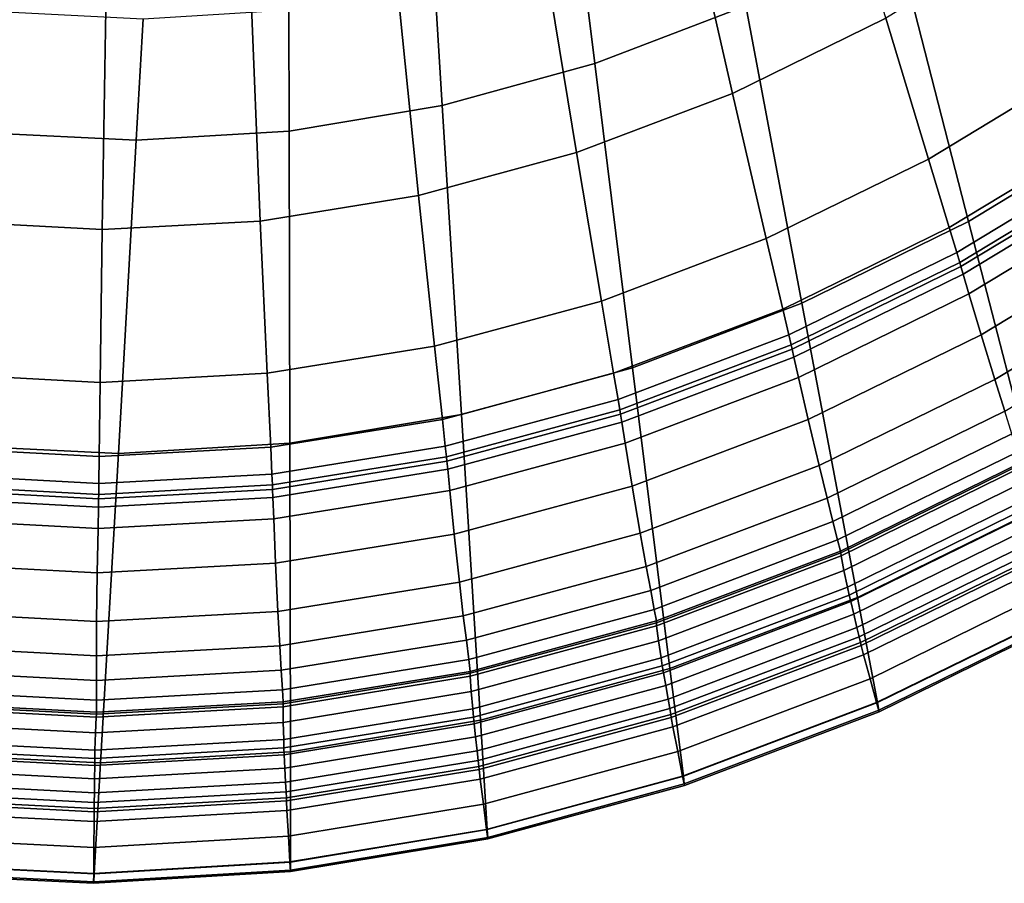
# Model space of a CAD drawing. Units: inches. Extents: x -11.3 to 9.6, y -4.1 to 23.8.
# Drawn here: x -2 to 2.2, y -4.1 to -0.5 of the extents above; entities that cross this region are included whole.
import ezdxf

# ---------------------------------------------------------------- set-up
doc = ezdxf.new("R2010")
doc.units = ezdxf.units.IN
doc.header["$MEASUREMENT"] = 0

msp = doc.modelspace()

# ---------------------------------------------------------------- linework, layer by layer
for points in [[(0.8162, 0.1578, -0.2329), (1.0343, -0.801, -0.0986), (1.678, -0.485, -0.1074), (1.4024, 0.4459, -0.2461)], [(1.7142, -0.1257, -2.4965), (2.3229, 0.2449, -2.4966), (2.7089, -0.9245, -2.4965), (2.0261, -1.3388, -2.4965)], [(0.2194, -0.0692, -0.2231), (0.3791, -1.05, -0.0925), (1.0343, -0.801, -0.0986), (0.8162, 0.1578, -0.2329)], [(0.3945, -0.1805, -2.4966), (0.9988, 0.0512, -2.4966), (1.0904, -0.4335, -2.4965), (0.4561, -0.6762, -2.4965)], [(-0.3839, -0.2329, -0.2165), (-0.2832, -1.2297, -0.0887), (0.3791, -1.05, -0.0925), (0.2194, -0.0692, -0.2231)], [(1.678, -0.485, -0.1074), (1.8572, -1.0769, -0.049), (2.5208, -0.6755, -0.0547), (2.3056, -0.1047, -0.1187)], [(1.0904, -0.4335, -2.4965), (1.7142, -0.1257, -2.4965), (2.0261, -1.3388, -2.4965), (1.3264, -1.6829, -2.4965)], [(-0.2158, -0.3484, -2.4966), (0.3945, -0.1805, -2.4966), (0.4561, -0.6762, -2.4965), (-0.1844, -0.852, -2.4966)], [(-0.9898, -0.3312, -0.2128), (-0.9483, -1.3375, -0.0866), (-0.2832, -1.2297, -0.0887), (-0.3839, -0.2329, -0.2165)], [(-2.1962, -0.3314, -0.2128), (-2.2722, -1.3377, -0.0866), (-1.6125, -1.3735, -0.0859), (-1.595, -0.3641, -0.2117)], [(-1.595, -0.3641, -0.2117), (-1.6125, -1.3735, -0.0859), (-0.9483, -1.3375, -0.0866), (-0.9898, -0.3312, -0.2128)], [(-0.8282, -0.4509, -2.4966), (-0.2158, -0.3484, -2.4966), (-0.1844, -0.852, -2.4966), (-0.8272, -0.9594, -2.4966)], [(-1.4394, -0.4874, -2.4966), (-0.8282, -0.4509, -2.4966), (-0.8272, -0.9594, -2.4966), (-1.4686, -0.9976, -2.4966)], [(0.4561, -0.6762, -2.4965), (1.0904, -0.4335, -2.4965), (1.3264, -1.6829, -2.4965), (0.615, -1.9539, -2.4965)], [(-2.046, -0.4574, -2.4966), (-1.4394, -0.4874, -2.4966), (-1.4686, -0.9976, -2.4966), (-2.1052, -0.9663, -2.4966)], [(1.0343, -0.801, -0.0986), (1.1767, -1.4105, -0.045), (1.8572, -1.0769, -0.049), (1.678, -0.485, -0.1074)], [(-0.1844, -0.852, -2.4966), (0.4561, -0.6762, -2.4965), (0.615, -1.9539, -2.4965), (-0.1035, -2.1503, -2.4965)], [(1.8572, -1.0769, -0.049), (1.9447, -1.3648, -0.0283), (2.6258, -0.9531, -0.031), (2.5208, -0.6755, -0.0547)], [(0.3791, -1.05, -0.0925), (0.484, -1.6734, -0.043), (1.1767, -1.4105, -0.045), (1.0343, -0.801, -0.0986)], [(-0.8272, -0.9594, -2.4966), (-0.1844, -0.852, -2.4966), (-0.1035, -2.1503, -2.4965), (-0.8245, -2.2702, -2.4966)], [(2.0261, -1.3388, -2.4965), (2.7089, -0.9245, -2.4965), (3.0905, -2.0805, -2.4965), (2.3345, -2.538, -2.4965)], [(-2.1052, -0.9663, -2.4966), (-1.4686, -0.9976, -2.4966), (-1.5439, -2.3131, -2.4966), (-2.258, -2.2782, -2.4966)], [(-1.4686, -0.9976, -2.4966), (-0.8272, -0.9594, -2.4966), (-0.8245, -2.2702, -2.4966), (-1.5439, -2.3131, -2.4966)], [(1.9447, -1.3648, -0.0283), (1.9766, -1.4694, -0.0334), (2.6641, -1.054, -0.0348), (2.6258, -0.9531, -0.031)], [(-0.2832, -1.2297, -0.0887), (-0.216, -1.8631, -0.042), (0.484, -1.6734, -0.043), (0.3791, -1.05, -0.0925)], [(1.9766, -1.4694, -0.0334), (1.9891, -1.5113, -0.0525), (2.6791, -1.0943, -0.0535), (2.6641, -1.054, -0.0348)], [(1.1767, -1.4105, -0.045), (1.2462, -1.707, -0.0269), (1.9447, -1.3648, -0.0283), (1.8572, -1.0769, -0.049)], [(1.9891, -1.5113, -0.0525), (1.994, -1.5289, -0.0959), (2.6849, -1.1112, -0.0968), (2.6791, -1.0943, -0.0535)], [(1.994, -1.5289, -0.0959), (2.0028, -1.5603, -0.1737), (2.6956, -1.1414, -0.1745), (2.6849, -1.1112, -0.0968)], [(2.0028, -1.5603, -0.1737), (2.0271, -1.6432, -0.2451), (2.7249, -1.2212, -0.2457), (2.6956, -1.1414, -0.1745)], [(-0.9483, -1.3375, -0.0866), (-0.9188, -1.9769, -0.0415), (-0.216, -1.8631, -0.042), (-0.2832, -1.2297, -0.0887)], [(2.0271, -1.6432, -0.2451), (2.0786, -1.815, -0.269), (2.7868, -1.3868, -0.2695), (2.7249, -1.2212, -0.2457)], [(-2.2722, -1.3377, -0.0866), (-2.3176, -1.9772, -0.0415), (-1.6206, -2.0149, -0.0413), (-1.6125, -1.3735, -0.0859)], [(-1.6125, -1.3735, -0.0859), (-1.6206, -2.0149, -0.0413), (-0.9188, -1.9769, -0.0415), (-0.9483, -1.3375, -0.0866)], [(1.3264, -1.6829, -2.4965), (2.0261, -1.3388, -2.4965), (2.3345, -2.538, -2.4965), (1.5598, -2.9179, -2.4965)], [(1.2462, -1.707, -0.0269), (1.2716, -1.8146, -0.0331), (1.9766, -1.4694, -0.0334), (1.9447, -1.3648, -0.0283)], [(2.0786, -1.815, -0.269), (2.1358, -2.0033, -0.3017), (2.8554, -1.5684, -0.3021), (2.7868, -1.3868, -0.2695)], [(0.484, -1.6734, -0.043), (0.5353, -1.9765, -0.0264), (1.2462, -1.707, -0.0269), (1.1767, -1.4105, -0.045)], [(1.2716, -1.8146, -0.0331), (1.2816, -1.8578, -0.0525), (1.9891, -1.5113, -0.0525), (1.9766, -1.4694, -0.0334)], [(1.2816, -1.8578, -0.0525), (1.2855, -1.8759, -0.0959), (1.994, -1.5289, -0.0959), (1.9891, -1.5113, -0.0525)], [(1.2855, -1.8759, -0.0959), (1.2923, -1.9084, -0.1737), (2.0028, -1.5603, -0.1737), (1.994, -1.5289, -0.0959)], [(1.2923, -1.9084, -0.1737), (1.3116, -1.9939, -0.2451), (2.0271, -1.6432, -0.2451), (2.0028, -1.5603, -0.1737)], [(2.1358, -2.0033, -0.3017), (2.1775, -2.1357, -0.3997), (2.905, -1.696, -0.3999), (2.8554, -1.5684, -0.3021)], [(1.3116, -1.9939, -0.2451), (1.3524, -2.1708, -0.269), (2.0786, -1.815, -0.269), (2.0271, -1.6432, -0.2451)], [(-0.216, -1.8631, -0.042), (-0.1832, -2.1709, -0.0264), (0.5353, -1.9765, -0.0264), (0.484, -1.6734, -0.043)], [(0.615, -1.9539, -2.4965), (1.3264, -1.6829, -2.4965), (1.5598, -2.9179, -2.4965), (0.7721, -3.217, -2.4965)], [(0.5353, -1.9765, -0.0264), (0.554, -2.0865, -0.033), (1.2716, -1.8146, -0.0331), (1.2462, -1.707, -0.0269)], [(0.554, -2.0865, -0.033), (0.5615, -2.1306, -0.0525), (1.2816, -1.8578, -0.0525), (1.2716, -1.8146, -0.0331)], [(1.3524, -2.1708, -0.269), (1.3979, -2.3646, -0.3017), (2.1358, -2.0033, -0.3017), (2.0786, -1.815, -0.269)], [(0.5615, -2.1306, -0.0525), (0.5644, -2.1491, -0.0959), (1.2855, -1.8759, -0.0959), (1.2816, -1.8578, -0.0525)], [(-0.9188, -1.9769, -0.0415), (-0.9044, -2.2877, -0.0264), (-0.1832, -2.1709, -0.0264), (-0.216, -1.8631, -0.042)], [(0.5644, -2.1491, -0.0959), (0.5694, -2.1824, -0.1737), (1.2923, -1.9084, -0.1737), (1.2855, -1.8759, -0.0959)], [(0.5694, -2.1824, -0.1737), (0.5835, -2.2699, -0.2451), (1.3116, -1.9939, -0.2451), (1.2923, -1.9084, -0.1737)], [(-2.3176, -1.9772, -0.0415), (-2.3397, -2.2882, -0.0265), (-1.6245, -2.3268, -0.0265), (-1.6206, -2.0149, -0.0413)], [(-1.6206, -2.0149, -0.0413), (-1.6245, -2.3268, -0.0265), (-0.9044, -2.2877, -0.0264), (-0.9188, -1.9769, -0.0415)], [(-0.1832, -2.1709, -0.0264), (-0.1711, -2.2826, -0.033), (0.554, -2.0865, -0.033), (0.5353, -1.9765, -0.0264)], [(-0.1035, -2.1503, -2.4965), (0.615, -1.9539, -2.4965), (0.7721, -3.217, -2.4965), (-0.0234, -3.4337, -2.4965)], [(0.5835, -2.2699, -0.2451), (0.6133, -2.4507, -0.269), (1.3524, -2.1708, -0.269), (1.3116, -1.9939, -0.2451)], [(1.3979, -2.3646, -0.3017), (1.4315, -2.501, -0.3997), (2.1775, -2.1357, -0.3997), (2.1358, -2.0033, -0.3017)], [(-0.1711, -2.2826, -0.033), (-0.1663, -2.3273, -0.0526), (0.5615, -2.1306, -0.0525), (0.554, -2.0865, -0.033)], [(-0.1663, -2.3273, -0.0526), (-0.1644, -2.3461, -0.0959), (0.5644, -2.1491, -0.0959), (0.5615, -2.1306, -0.0525)], [(-0.1644, -2.3461, -0.0959), (-0.1612, -2.38, -0.1737), (0.5694, -2.1824, -0.1737), (0.5644, -2.1491, -0.0959)], [(1.4315, -2.501, -0.3997), (1.4564, -2.5987, -0.5285), (2.2082, -2.2306, -0.5286), (2.1775, -2.1357, -0.3997)], [(-0.9044, -2.2877, -0.0264), (-0.899, -2.4004, -0.033), (-0.1711, -2.2826, -0.033), (-0.1832, -2.1709, -0.0264)], [(-0.8245, -2.2702, -2.4966), (-0.1035, -2.1503, -2.4965), (-0.0234, -3.4337, -2.4965), (-0.8217, -3.5661, -2.4965)], [(-0.1612, -2.38, -0.1737), (-0.1524, -2.4689, -0.2451), (0.5835, -2.2699, -0.2451), (0.5694, -2.1824, -0.1737)], [(0.6133, -2.4507, -0.269), (0.6469, -2.6489, -0.3017), (1.3979, -2.3646, -0.3017), (1.3524, -2.1708, -0.269)], [(2.2082, -2.2306, -0.5286), (1.4564, -2.5987, -0.5285), (1.476, -2.6766, -0.654), (2.2324, -2.3061, -0.6541)], [(-1.5439, -2.3131, -2.4966), (-0.8245, -2.2702, -2.4966), (-0.8217, -3.5661, -2.4965), (-1.6184, -3.6136, -2.4966)], [(-0.1524, -2.4689, -0.2451), (-0.1336, -2.6526, -0.269), (0.6133, -2.4507, -0.269), (0.5835, -2.2699, -0.2451)], [(-2.258, -2.2782, -2.4966), (-1.5439, -2.3131, -2.4966), (-1.6184, -3.6136, -2.4966), (-2.409, -3.5751, -2.4966)], [(-2.3397, -2.2882, -0.0265), (-2.3477, -2.401, -0.033), (-1.6258, -2.4399, -0.033), (-1.6245, -2.3268, -0.0265)], [(-1.6245, -2.3268, -0.0265), (-1.6258, -2.4399, -0.033), (-0.899, -2.4004, -0.033), (-0.9044, -2.2877, -0.0264)], [(-0.899, -2.4004, -0.033), (-0.8969, -2.4456, -0.0526), (-0.1663, -2.3273, -0.0526), (-0.1711, -2.2826, -0.033)], [(2.2324, -2.3061, -0.6541), (1.476, -2.6766, -0.654), (1.4878, -2.7242, -0.782), (2.247, -2.352, -0.7821)], [(-0.8969, -2.4456, -0.0526), (-0.8961, -2.4646, -0.0959), (-0.1644, -2.3461, -0.0959), (-0.1663, -2.3273, -0.0526)], [(-0.8961, -2.4646, -0.0959), (-0.8948, -2.4989, -0.1737), (-0.1612, -2.38, -0.1737), (-0.1644, -2.3461, -0.0959)], [(1.4878, -2.7242, -0.782), (1.4889, -2.7312, -0.9182), (2.2488, -2.3581, -0.9182), (2.247, -2.352, -0.7821)], [(-0.8948, -2.4989, -0.1737), (-0.8912, -2.5887, -0.2451), (-0.1524, -2.4689, -0.2451), (-0.1612, -2.38, -0.1737)], [(0.6469, -2.6489, -0.3017), (0.6721, -2.7885, -0.3996), (1.4315, -2.501, -0.3997), (1.3979, -2.3646, -0.3017)], [(1.4889, -2.7312, -0.9182), (1.4903, -2.7429, -1.0253), (2.2512, -2.369, -1.0254), (2.2488, -2.3581, -0.9182)], [(1.4903, -2.7429, -1.0253), (1.5028, -2.805, -1.0664), (2.2676, -2.4291, -1.0664), (2.2512, -2.369, -1.0254)], [(-2.3477, -2.401, -0.033), (-2.351, -2.4462, -0.0526), (-1.6264, -2.4853, -0.0526), (-1.6258, -2.4399, -0.033)], [(-1.6258, -2.4399, -0.033), (-1.6264, -2.4853, -0.0526), (-0.8969, -2.4456, -0.0526), (-0.899, -2.4004, -0.033)], [(1.5028, -2.805, -1.0664), (1.5173, -2.8744, -1.0731), (2.2864, -2.4965, -1.0731), (2.2676, -2.4291, -1.0664)], [(-2.3524, -2.4651, -0.0959), (-2.355, -2.4994, -0.1738), (-1.6273, -2.5388, -0.1738), (-1.6267, -2.5044, -0.0959)], [(-2.351, -2.4462, -0.0526), (-2.3524, -2.4651, -0.0959), (-1.6267, -2.5044, -0.0959), (-1.6264, -2.4853, -0.0526)], [(-1.6267, -2.5044, -0.0959), (-1.6273, -2.5388, -0.1738), (-0.8948, -2.4989, -0.1737), (-0.8961, -2.4646, -0.0959)], [(-1.6264, -2.4853, -0.0526), (-1.6267, -2.5044, -0.0959), (-0.8961, -2.4646, -0.0959), (-0.8969, -2.4456, -0.0526)], [(-0.8912, -2.5887, -0.2451), (-0.8836, -2.7742, -0.269), (-0.1336, -2.6526, -0.269), (-0.1524, -2.4689, -0.2451)], [(-0.1336, -2.6526, -0.269), (-0.1122, -2.854, -0.3017), (0.6469, -2.6489, -0.3017), (0.6133, -2.4507, -0.269)], [(-2.355, -2.4994, -0.1738), (-2.3619, -2.5893, -0.2451), (-1.629, -2.6289, -0.2451), (-1.6273, -2.5388, -0.1738)], [(-1.6273, -2.5388, -0.1738), (-1.629, -2.6289, -0.2451), (-0.8912, -2.5887, -0.2451), (-0.8948, -2.4989, -0.1737)], [(0.6721, -2.7885, -0.3996), (0.6912, -2.8885, -0.5285), (1.4564, -2.5987, -0.5285), (1.4315, -2.501, -0.3997)], [(1.5173, -2.8744, -1.0731), (1.5247, -2.908, -1.0775), (2.2959, -2.5291, -1.0775), (2.2864, -2.4965, -1.0731)], [(1.5247, -2.908, -1.0775), (1.5314, -2.9359, -1.083), (2.3044, -2.5563, -1.083), (2.2959, -2.5291, -1.0775)], [(1.5314, -2.9359, -1.083), (1.5439, -2.9884, -1.0933), (2.3203, -2.6073, -1.0933), (2.3044, -2.5563, -1.083)], [(2.4449, -2.9671, -2.4965), (1.6433, -3.3597, -2.4965), (1.5598, -2.9179, -2.4965), (2.3345, -2.538, -2.4965)], [(-2.3619, -2.5893, -0.2451), (-2.3766, -2.7752, -0.269), (-1.6326, -2.8152, -0.269), (-1.629, -2.6289, -0.2451)], [(-1.629, -2.6289, -0.2451), (-1.6326, -2.8152, -0.269), (-0.8836, -2.7742, -0.269), (-0.8912, -2.5887, -0.2451)], [(1.4564, -2.5987, -0.5285), (0.6912, -2.8885, -0.5285), (0.7061, -2.9682, -0.654), (1.476, -2.6766, -0.654)], [(1.5439, -2.9884, -1.0933), (1.5573, -3.0445, -1.1041), (2.3372, -2.6618, -1.1041), (2.3203, -2.6073, -1.0933)], [(-0.8836, -2.7742, -0.269), (-0.8745, -2.9776, -0.3017), (-0.1122, -2.854, -0.3017), (-0.1336, -2.6526, -0.269)], [(-0.1122, -2.854, -0.3017), (-0.0955, -2.9958, -0.3996), (0.6721, -2.7885, -0.3996), (0.6469, -2.6489, -0.3017)], [(1.476, -2.6766, -0.654), (0.7061, -2.9682, -0.654), (0.7149, -3.0171, -0.782), (1.4878, -2.7242, -0.782)], [(1.5573, -3.0445, -1.1041), (1.5666, -3.0833, -1.1114), (2.349, -2.6996, -1.1114), (2.3372, -2.6618, -1.1041)], [(0.7149, -3.0171, -0.782), (0.7155, -3.0246, -0.9181), (1.4889, -2.7312, -0.9182), (1.4878, -2.7242, -0.782)], [(1.5666, -3.0833, -1.1114), (1.5724, -3.1076, -1.1243), (2.3564, -2.7233, -1.1244), (2.349, -2.6996, -1.1114)], [(1.5724, -3.1076, -1.1243), (1.5753, -3.1205, -1.152), (2.3602, -2.7357, -1.152), (2.3564, -2.7233, -1.1244)], [(0.7155, -3.0246, -0.9181), (0.7159, -3.037, -1.0253), (1.4903, -2.7429, -1.0253), (1.4889, -2.7312, -0.9182)], [(0.7159, -3.037, -1.0253), (0.7245, -3.1006, -1.0663), (1.5028, -2.805, -1.0664), (1.4903, -2.7429, -1.0253)], [(1.5753, -3.1205, -1.152), (1.5854, -3.1588, -1.3256), (2.3728, -2.7727, -1.3256), (2.3602, -2.7357, -1.152)], [(-2.3766, -2.7752, -0.269), (-2.3919, -2.9792, -0.3018), (-1.6358, -3.0195, -0.3017), (-1.6326, -2.8152, -0.269)], [(-1.6326, -2.8152, -0.269), (-1.6358, -3.0195, -0.3017), (-0.8745, -2.9776, -0.3017), (-0.8836, -2.7742, -0.269)], [(-0.0955, -2.9958, -0.3996), (-0.0825, -3.0976, -0.5285), (0.6912, -2.8885, -0.5285), (0.6721, -2.7885, -0.3996)], [(0.7245, -3.1006, -1.0663), (0.7347, -3.1715, -1.0731), (1.5173, -2.8744, -1.0731), (1.5028, -2.805, -1.0664)], [(1.5854, -3.1588, -1.3256), (1.6125, -3.2594, -1.776), (2.4069, -2.87, -1.776), (2.3728, -2.7727, -1.3256)], [(-0.8745, -2.9776, -0.3017), (-0.8664, -3.121, -0.3996), (-0.0955, -2.9958, -0.3996), (-0.1122, -2.854, -0.3017)], [(0.6912, -2.8885, -0.5285), (-0.0825, -3.0976, -0.5285), (-0.0724, -3.1788, -0.654), (0.7061, -2.9682, -0.654)], [(0.7347, -3.1715, -1.0731), (0.74, -3.2058, -1.0774), (1.5247, -2.908, -1.0775), (1.5173, -2.8744, -1.0731)], [(1.6125, -3.2594, -1.776), (1.6397, -3.36, -2.2342), (2.441, -2.9674, -2.2342), (2.4069, -2.87, -1.776)], [(0.74, -3.2058, -1.0774), (0.7449, -3.2343, -1.083), (1.5314, -2.9359, -1.083), (1.5247, -2.908, -1.0775)], [(1.6433, -3.3597, -2.4965), (0.8283, -3.6689, -2.4965), (0.7721, -3.217, -2.4965), (1.5598, -2.9179, -2.4965)], [(0.7061, -2.9682, -0.654), (-0.0724, -3.1788, -0.654), (-0.0666, -3.2286, -0.7819), (0.7149, -3.0171, -0.782)], [(0.7449, -3.2343, -1.083), (0.7542, -3.2879, -1.0933), (1.5439, -2.9884, -1.0933), (1.5314, -2.9359, -1.083)], [(2.441, -2.9674, -2.2342), (1.6397, -3.36, -2.2342), (1.65, -3.3981, -2.4307), (2.454, -3.0043, -2.4307)], [(2.4528, -2.9984, -2.4801), (1.6492, -3.392, -2.4801), (1.6433, -3.3597, -2.4965), (2.4449, -2.9671, -2.4965)], [(-2.3919, -2.9792, -0.3018), (-2.401, -3.1229, -0.3996), (-1.6364, -3.1635, -0.3996), (-1.6358, -3.0195, -0.3017)], [(-1.6358, -3.0195, -0.3017), (-1.6364, -3.1635, -0.3996), (-0.8664, -3.121, -0.3996), (-0.8745, -2.9776, -0.3017)], [(-0.8664, -3.121, -0.3996), (-0.8597, -3.2239, -0.5284), (-0.0825, -3.0976, -0.5285), (-0.0955, -2.9958, -0.3996)], [(-0.0666, -3.2286, -0.7819), (-0.0664, -3.2364, -0.9181), (0.7155, -3.0246, -0.9181), (0.7149, -3.0171, -0.782)], [(0.7542, -3.2879, -1.0933), (0.764, -3.3452, -1.1041), (1.5573, -3.0445, -1.1041), (1.5439, -2.9884, -1.0933)], [(2.454, -3.0043, -2.4307), (1.65, -3.3981, -2.4307), (1.6492, -3.392, -2.4801), (2.4528, -2.9984, -2.4801)], [(-0.0664, -3.2364, -0.9181), (-0.0667, -3.2492, -1.0253), (0.7159, -3.037, -1.0253), (0.7155, -3.0246, -0.9181)], [(-0.0667, -3.2492, -1.0253), (-0.062, -3.3139, -1.0663), (0.7245, -3.1006, -1.0663), (0.7159, -3.037, -1.0253)], [(0.764, -3.3452, -1.1041), (0.7709, -3.3849, -1.1114), (1.5666, -3.0833, -1.1114), (1.5573, -3.0445, -1.1041)], [(-0.0825, -3.0976, -0.5285), (-0.8597, -3.2239, -0.5284), (-0.8545, -3.3061, -0.6539), (-0.0724, -3.1788, -0.654)], [(0.7709, -3.3849, -1.1114), (0.7752, -3.4098, -1.1243), (1.5724, -3.1076, -1.1243), (1.5666, -3.0833, -1.1114)], [(-2.401, -3.1229, -0.3996), (-2.4064, -3.2261, -0.5284), (-1.6358, -3.267, -0.5284), (-1.6364, -3.1635, -0.3996)], [(-1.6364, -3.1635, -0.3996), (-1.6358, -3.267, -0.5284), (-0.8597, -3.2239, -0.5284), (-0.8664, -3.121, -0.3996)], [(-0.062, -3.3139, -1.0663), (-0.0561, -3.3859, -1.073), (0.7347, -3.1715, -1.0731), (0.7245, -3.1006, -1.0663)], [(0.7752, -3.4098, -1.1243), (0.7773, -3.4228, -1.152), (1.5753, -3.1205, -1.152), (1.5724, -3.1076, -1.1243)], [(0.7773, -3.4228, -1.152), (0.7846, -3.4621, -1.3256), (1.5854, -3.1588, -1.3256), (1.5753, -3.1205, -1.152)], [(-0.0724, -3.1788, -0.654), (-0.8545, -3.3061, -0.6539), (-0.8516, -3.3565, -0.7819), (-0.0666, -3.2286, -0.7819)], [(-0.0561, -3.3859, -1.073), (-0.0529, -3.4206, -1.0774), (0.74, -3.2058, -1.0774), (0.7347, -3.1715, -1.0731)], [(0.7846, -3.4621, -1.3256), (0.8048, -3.5655, -1.776), (1.6125, -3.2594, -1.776), (1.5854, -3.1588, -1.3256)], [(-0.8597, -3.2239, -0.5284), (-1.6358, -3.267, -0.5284), (-1.6356, -3.3495, -0.6539), (-0.8545, -3.3061, -0.6539)], [(-0.0529, -3.4206, -1.0774), (-0.0497, -3.4495, -1.083), (0.7449, -3.2343, -1.083), (0.74, -3.2058, -1.0774)], [(0.8283, -3.6689, -2.4965), (0.0052, -3.8928, -2.4965), (-0.0234, -3.4337, -2.4965), (0.7721, -3.217, -2.4965)], [(-1.6358, -3.267, -0.5284), (-2.4064, -3.2261, -0.5284), (-2.411, -3.3084, -0.6539), (-1.6356, -3.3495, -0.6539)], [(-0.8516, -3.3646, -0.9181), (-0.8523, -3.3776, -1.0253), (-0.0667, -3.2492, -1.0253), (-0.0664, -3.2364, -0.9181)], [(-0.8523, -3.3776, -1.0253), (-0.8513, -3.4429, -1.0663), (-0.062, -3.3139, -1.0663), (-0.0667, -3.2492, -1.0253)], [(-0.8516, -3.3565, -0.7819), (-0.8516, -3.3646, -0.9181), (-0.0664, -3.2364, -0.9181), (-0.0666, -3.2286, -0.7819)], [(-0.0497, -3.4495, -1.083), (-0.0438, -3.5039, -1.0933), (0.7542, -3.2879, -1.0933), (0.7449, -3.2343, -1.083)], [(0.8048, -3.5655, -1.776), (0.8251, -3.669, -2.2342), (1.6397, -3.36, -2.2342), (1.6125, -3.2594, -1.776)], [(-0.8545, -3.3061, -0.6539), (-1.6356, -3.3495, -0.6539), (-1.6356, -3.4003, -0.7819), (-0.8516, -3.3565, -0.7819)], [(-0.0438, -3.5039, -1.0933), (-0.0374, -3.5622, -1.1041), (0.764, -3.3452, -1.1041), (0.7542, -3.2879, -1.0933)], [(-1.6356, -3.3495, -0.6539), (-2.411, -3.3084, -0.6539), (-2.4138, -3.3591, -0.7819), (-1.6356, -3.4003, -0.7819)], [(-0.8513, -3.4429, -1.0663), (-0.8497, -3.5155, -1.0731), (-0.0561, -3.3859, -1.073), (-0.062, -3.3139, -1.0663)], [(-0.0374, -3.5622, -1.1041), (-0.0329, -3.6025, -1.1114), (0.7709, -3.3849, -1.1114), (0.764, -3.3452, -1.1041)], [(-2.4153, -3.3807, -1.0253), (-2.4219, -3.4462, -1.0663), (-1.6393, -3.4871, -1.0663), (-1.6365, -3.4216, -1.0253)], [(-2.414, -3.3675, -0.9181), (-2.4153, -3.3807, -1.0253), (-1.6365, -3.4216, -1.0253), (-1.6356, -3.4085, -0.9181)], [(-2.4138, -3.3591, -0.7819), (-2.414, -3.3675, -0.9181), (-1.6356, -3.4085, -0.9181), (-1.6356, -3.4003, -0.7819)], [(-1.6365, -3.4216, -1.0253), (-1.6393, -3.4871, -1.0663), (-0.8513, -3.4429, -1.0663), (-0.8523, -3.3776, -1.0253)], [(-1.6356, -3.4085, -0.9181), (-1.6365, -3.4216, -1.0253), (-0.8523, -3.3776, -1.0253), (-0.8516, -3.3646, -0.9181)], [(-1.6356, -3.4003, -0.7819), (-1.6356, -3.4085, -0.9181), (-0.8516, -3.3646, -0.9181), (-0.8516, -3.3565, -0.7819)], [(-0.8497, -3.5155, -1.0731), (-0.8487, -3.5506, -1.0774), (-0.0529, -3.4206, -1.0774), (-0.0561, -3.3859, -1.073)], [(-0.0329, -3.6025, -1.1114), (-0.0302, -3.6278, -1.1244), (0.7752, -3.4098, -1.1243), (0.7709, -3.3849, -1.1114)], [(1.6397, -3.36, -2.2342), (0.8251, -3.669, -2.2342), (0.8327, -3.7081, -2.4307), (1.65, -3.3981, -2.4307)], [(1.6492, -3.392, -2.4801), (0.8323, -3.7018, -2.4801), (0.8283, -3.6689, -2.4965), (1.6433, -3.3597, -2.4965)], [(-0.8487, -3.5506, -1.0774), (-0.8472, -3.5797, -1.083), (-0.0497, -3.4495, -1.083), (-0.0529, -3.4206, -1.0774)], [(-0.0302, -3.6278, -1.1244), (-0.0289, -3.641, -1.152), (0.7773, -3.4228, -1.152), (0.7752, -3.4098, -1.1243)], [(-0.0289, -3.641, -1.152), (-0.0242, -3.6809, -1.3256), (0.7846, -3.4621, -1.3256), (0.7773, -3.4228, -1.152)], [(1.65, -3.3981, -2.4307), (0.8327, -3.7081, -2.4307), (0.8323, -3.7018, -2.4801), (1.6492, -3.392, -2.4801)], [(-2.4219, -3.4462, -1.0663), (-2.429, -3.5189, -1.0731), (-1.6421, -3.56, -1.0731), (-1.6393, -3.4871, -1.0663)], [(-1.6393, -3.4871, -1.0663), (-1.6421, -3.56, -1.0731), (-0.8497, -3.5155, -1.0731), (-0.8513, -3.4429, -1.0663)], [(-0.8472, -3.5797, -1.083), (-0.8445, -3.6347, -1.0933), (-0.0438, -3.5039, -1.0933), (-0.0497, -3.4495, -1.083)], [(0.0052, -3.8928, -2.4965), (-0.8208, -4.0297, -2.4965), (-0.8217, -3.5661, -2.4965), (-0.0234, -3.4337, -2.4965)], [(-0.0242, -3.6809, -1.3256), (-0.011, -3.7867, -1.776), (0.8048, -3.5655, -1.776), (0.7846, -3.4621, -1.3256)], [(-0.8445, -3.6347, -1.0933), (-0.8417, -3.6935, -1.1042), (-0.0374, -3.5622, -1.1041), (-0.0438, -3.5039, -1.0933)], [(-2.432, -3.5541, -1.0775), (-2.434, -3.5833, -1.083), (-1.6434, -3.6244, -1.083), (-1.6431, -3.5952, -1.0775)], [(-2.429, -3.5189, -1.0731), (-2.432, -3.5541, -1.0775), (-1.6431, -3.5952, -1.0775), (-1.6421, -3.56, -1.0731)], [(-1.6431, -3.5952, -1.0775), (-1.6434, -3.6244, -1.083), (-0.8472, -3.5797, -1.083), (-0.8487, -3.5506, -1.0774)], [(-1.6421, -3.56, -1.0731), (-1.6431, -3.5952, -1.0775), (-0.8487, -3.5506, -1.0774), (-0.8497, -3.5155, -1.0731)], [(-1.6451, -4.0788, -2.4966), (-2.463, -4.0391, -2.4966), (-2.409, -3.5751, -2.4966), (-1.6184, -3.6136, -2.4966)], [(-2.434, -3.5833, -1.083), (-2.438, -3.6384, -1.0933), (-1.644, -3.6796, -1.0933), (-1.6434, -3.6244, -1.083)], [(-0.8208, -4.0297, -2.4965), (-1.6451, -4.0788, -2.4966), (-1.6184, -3.6136, -2.4966), (-0.8217, -3.5661, -2.4965)], [(-1.6434, -3.6244, -1.083), (-1.644, -3.6796, -1.0933), (-0.8445, -3.6347, -1.0933), (-0.8472, -3.5797, -1.083)], [(-0.8417, -3.6935, -1.1042), (-0.8397, -3.7343, -1.1115), (-0.0329, -3.6025, -1.1114), (-0.0374, -3.5622, -1.1041)], [(-0.011, -3.7867, -1.776), (0.0022, -3.8926, -2.2342), (0.8251, -3.669, -2.2342), (0.8048, -3.5655, -1.776)], [(-1.644, -3.6796, -1.0933), (-1.6447, -3.7387, -1.1042), (-0.8417, -3.6935, -1.1042), (-0.8445, -3.6347, -1.0933)], [(-0.8397, -3.7343, -1.1115), (-0.8385, -3.7599, -1.1244), (-0.0302, -3.6278, -1.1244), (-0.0329, -3.6025, -1.1114)], [(-0.8385, -3.7599, -1.1244), (-0.8381, -3.7731, -1.1521), (-0.0289, -3.641, -1.152), (-0.0302, -3.6278, -1.1244)], [(-2.438, -3.6384, -1.0933), (-2.4422, -3.6973, -1.1042), (-1.6447, -3.7387, -1.1042), (-1.644, -3.6796, -1.0933)], [(-0.8381, -3.7731, -1.1521), (-0.8359, -3.8137, -1.3256), (-0.0242, -3.6809, -1.3256), (-0.0289, -3.641, -1.152)], [(0.8251, -3.669, -2.2342), (0.0022, -3.8926, -2.2342), (0.0072, -3.9326, -2.4307), (0.8327, -3.7081, -2.4307)], [(0.8323, -3.7018, -2.4801), (0.0072, -3.9263, -2.4801), (0.0052, -3.8928, -2.4965), (0.8283, -3.6689, -2.4965)], [(-2.4422, -3.6973, -1.1042), (-2.4451, -3.7381, -1.1115), (-1.6452, -3.7797, -1.1115), (-1.6447, -3.7387, -1.1042)], [(-1.6447, -3.7387, -1.1042), (-1.6452, -3.7797, -1.1115), (-0.8397, -3.7343, -1.1115), (-0.8417, -3.6935, -1.1042)], [(-0.8359, -3.8137, -1.3256), (-0.8297, -3.9213, -1.7761), (-0.011, -3.7867, -1.776), (-0.0242, -3.6809, -1.3256)], [(0.8327, -3.7081, -2.4307), (0.0072, -3.9326, -2.4307), (0.0072, -3.9263, -2.4801), (0.8323, -3.7018, -2.4801)], [(-2.4451, -3.7381, -1.1115), (-2.447, -3.7637, -1.1244), (-1.6456, -3.8053, -1.1244), (-1.6452, -3.7797, -1.1115)], [(-1.6456, -3.8053, -1.1244), (-1.6458, -3.8186, -1.1521), (-0.8381, -3.7731, -1.1521), (-0.8385, -3.7599, -1.1244)], [(-1.6452, -3.7797, -1.1115), (-1.6456, -3.8053, -1.1244), (-0.8385, -3.7599, -1.1244), (-0.8397, -3.7343, -1.1115)], [(-2.448, -3.777, -1.1521), (-2.4509, -3.8183, -1.3256), (-1.6462, -3.8597, -1.3256), (-1.6458, -3.8186, -1.1521)], [(-2.447, -3.7637, -1.1244), (-2.448, -3.777, -1.1521), (-1.6458, -3.8186, -1.1521), (-1.6456, -3.8053, -1.1244)], [(-1.6458, -3.8186, -1.1521), (-1.6462, -3.8597, -1.3256), (-0.8359, -3.8137, -1.3256), (-0.8381, -3.7731, -1.1521)], [(-0.8297, -3.9213, -1.7761), (-0.8235, -4.0291, -2.2342), (0.0022, -3.8926, -2.2342), (-0.011, -3.7867, -1.776)], [(-2.4509, -3.8183, -1.3256), (-2.4581, -3.9278, -1.7761), (-1.6469, -3.9686, -1.7761), (-1.6462, -3.8597, -1.3256)], [(-1.6462, -3.8597, -1.3256), (-1.6469, -3.9686, -1.7761), (-0.8297, -3.9213, -1.7761), (-0.8359, -3.8137, -1.3256)], [(-1.6469, -3.9686, -1.7761), (-1.6475, -4.0776, -2.2342), (-0.8235, -4.0291, -2.2342), (-0.8297, -3.9213, -1.7761)], [(0.0022, -3.8926, -2.2342), (-0.8235, -4.0291, -2.2342), (-0.8211, -4.0698, -2.4308), (0.0072, -3.9326, -2.4307)], [(0.0072, -3.9326, -2.4307), (-0.8211, -4.0698, -2.4308), (-0.8208, -4.0635, -2.4801), (0.0072, -3.9263, -2.4801)], [(0.0072, -3.9263, -2.4801), (-0.8208, -4.0635, -2.4801), (-0.8208, -4.0297, -2.4965), (0.0052, -3.8928, -2.4965)], [(-2.4581, -3.9278, -1.7761), (-2.4654, -4.0374, -2.2342), (-1.6475, -4.0776, -2.2342), (-1.6469, -3.9686, -1.7761)], [(-1.6475, -4.0776, -2.2342), (-2.4654, -4.0374, -2.2342), (-2.4681, -4.079, -2.4308), (-1.6477, -4.1189, -2.4308)], [(-1.6471, -4.1126, -2.4801), (-2.4671, -4.0728, -2.4801), (-2.463, -4.0391, -2.4966), (-1.6451, -4.0788, -2.4966)], [(-0.8235, -4.0291, -2.2342), (-1.6475, -4.0776, -2.2342), (-1.6477, -4.1189, -2.4308), (-0.8211, -4.0698, -2.4308)], [(-0.8208, -4.0635, -2.4801), (-1.6471, -4.1126, -2.4801), (-1.6451, -4.0788, -2.4966), (-0.8208, -4.0297, -2.4965)], [(-1.6477, -4.1189, -2.4308), (-2.4681, -4.079, -2.4308), (-2.4671, -4.0728, -2.4801), (-1.6471, -4.1126, -2.4801)], [(-0.8211, -4.0698, -2.4308), (-1.6477, -4.1189, -2.4308), (-1.6471, -4.1126, -2.4801), (-0.8208, -4.0635, -2.4801)]]:
    msp.add_3dface(points)

doc.saveas('drawing.dxf')
